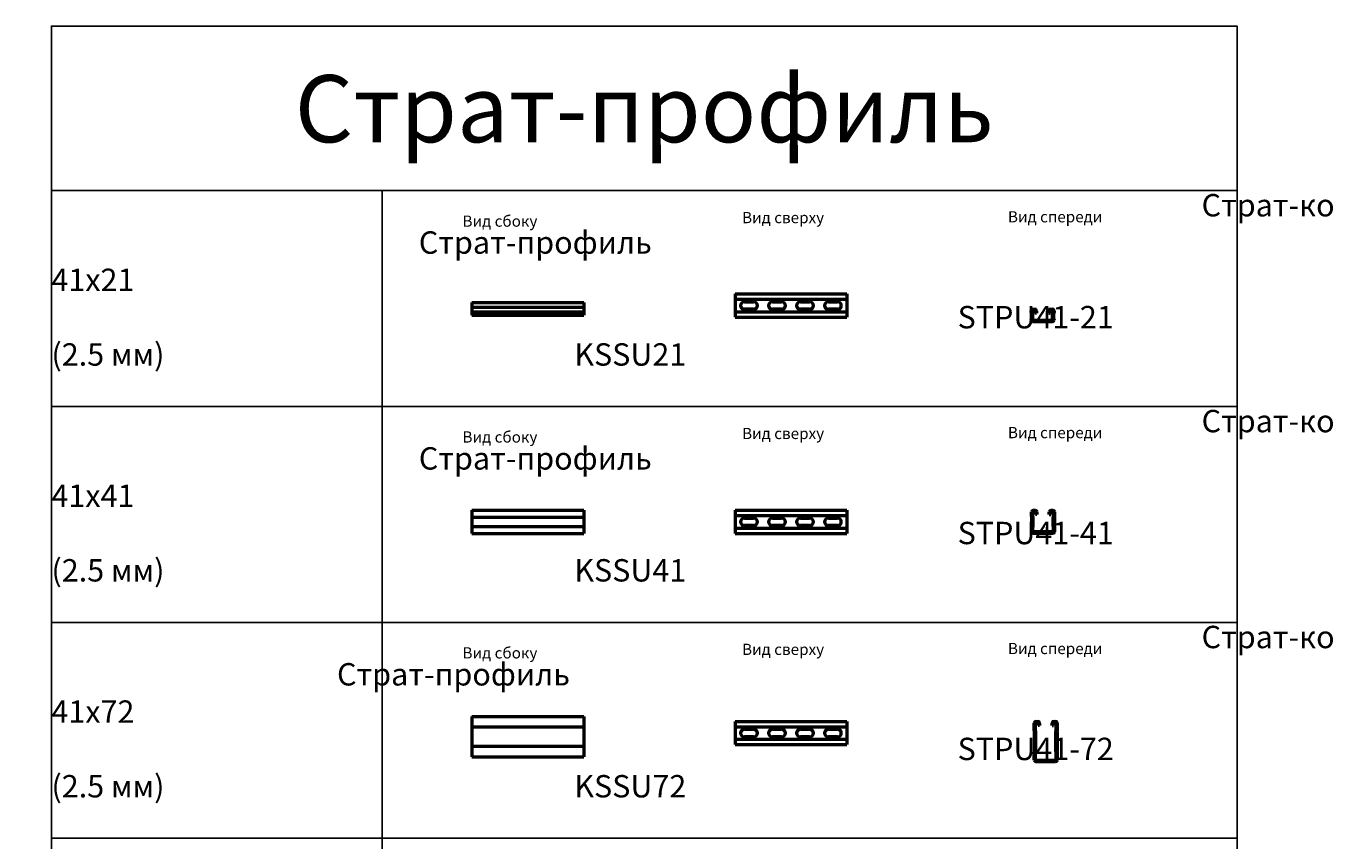
# Model space of a CAD drawing. Units: millimetres. Extents: x -57 to 348453, y -29115 to 14360.
# Drawn here: x 2174 to 4498, y -14981 to -13524 of the extents above; entities that cross this region are included whole.
import ezdxf
from ezdxf.enums import TextEntityAlignment as Align

# ---------------------------------------------------------------- set-up
doc = ezdxf.new("R2010")
doc.units = ezdxf.units.MM
doc.layers.add('Монтажная система КМ-профиль', color=10, linetype='Continuous', lineweight=50)
doc.styles.get("Standard").update_dxf_attribs({"font": 'arial.ttf'})

# ---------------------------------------------------------------- blocks, each defined once
blk = doc.blocks.new('*U1206')
at = {"layer": 'Монтажная система КМ-профиль'}
for p, q in [((0, 0), (200, 0)), ((0, 0), (0, -22.8)), ((200, 0), (200, -22.8)), ((0, -8.2), (200, -8.2)), ((0, -16.8), (200, -16.8)), ((0, -22.8), (200, -22.8))]:
    blk.add_line(p, q, dxfattribs=at)
at = {"layer": 'Монтажная система КМ-профиль', "color": 4, "lineweight": 15}
blk.add_lwpolyline([(166.5, 0), (166.5, 0.2), (166.8, 0.2)], dxfattribs=at)
at = {"layer": 'Монтажная система КМ-профиль', "color": 3, "flags": 1}
for tag, p in [('МАССА', (166.6, 0.3)), ('ЕД_ИЗМ', (166.6, 0.3)), ('ПРОИЗВОДИТЕЛЬ', (166.6, 0.3)), ('ЗАЩИТНОЕ_ПОКРЫТИЕ', (166.7, 0.2)), ('НАИМЕНОВАНИЕ', (166.7, 0.2))]:
    blk.add_attdef(tag, text='', height=0.02, dxfattribs=at).set_placement(p, align=Align.BOTTOM_CENTER)
at = {"layer": 'Монтажная система КМ-профиль', "color": 3}
blk.add_attdef('АРТИКУЛ', text='', height=0.02, dxfattribs=at).set_placement((166.7, 0.2), align=Align.BOTTOM_CENTER)
blk.add_attdef('КОД', text='', height=0.015, dxfattribs=at).set_placement((166.7, 0.2), align=Align.TOP_CENTER)
blk = doc.blocks.new('*U1208')
at = {"layer": 'Монтажная система КМ-профиль'}
for p, q in [((3, 0), (6.5, 0)), ((34.8, 0), (38.3, 0)), ((0, -6), (0, -3)), ((0, -19.8), (0, -19)), ((1, -16.8), (1, -8.2)), ((2.5, -6), (2.5, -3)), ((2.5, -19.8), (2.5, -19)), ((3, -2.5), (6.5, -2.5)), ((38.3, -20.3), (3, -20.3)), ((38.3, -22.8), (3, -22.8)), ((3.5, -16.8), (3.5, -8.2)), ((7, -3), (7, -7.5)), ((9.5, -7.5), (7, -7.5)), ((9.5, -3), (9.5, -7.5)), ((31.8, -7.5), (31.8, -3)), ((31.8, -7.5), (34.3, -7.5)), ((34.3, -7.5), (34.3, -3)), ((34.8, -2.5), (38.3, -2.5)), ((37.8, -8.2), (37.8, -16.8)), ((38.8, -3), (38.8, -6)), ((38.8, -19), (38.8, -19.8)), ((40.3, -8.2), (40.3, -16.8)), ((41.3, -3), (41.3, -6)), ((41.3, -19), (41.3, -19.8))]:
    blk.add_line(p, q, dxfattribs=at)
at = {"layer": 'Монтажная система КМ-профиль', "color": 4, "lineweight": 15}
blk.add_lwpolyline([(36.5, 0), (36.6, 0.2), (36.9, 0.2)], dxfattribs=at)
at = {"layer": 'Монтажная система КМ-профиль'}
for centre, radius, start, end in [((3, -3), 3, 90, 180), ((6.5, -3), 3, 0, 90), ((34.8, -3), 3, 90, 180), ((2.7, -6), 2.7, 180, 229.0673), ((2.7, -19), 2.7, 130.9327, 180), ((3, -19.8), 3, 180, 270), ((0.8, -8.2), 0.2, 0, 49.0673), ((0.8, -16.8), 0.2, 310.9327, 0), ((3, -3), 0.5, 90, 180), ((2.7, -6), 0.2, 180, 229.0673), ((2.7, -19), 0.2, 130.9327, 180), ((3, -19.8), 0.5, 180, 270), ((0.8, -8.2), 2.7, 0, 49.0673), ((0.8, -16.8), 2.7, 310.9327, 0), ((6.5, -3), 0.5, 0, 90), ((34.8, -3), 0.5, 90, 180), ((40.5, -8.2), 2.7, 130.9327, 180), ((40.5, -16.8), 2.7, 180, 229.0673), ((38.3, -3), 3, 0, 90), ((38.3, -3), 0.5, 0, 90), ((38.3, -19.8), 0.5, 270, 0), ((38.3, -19.8), 3, 270, 0), ((38.6, -6), 0.2, 310.9327, 0), ((38.6, -19), 0.2, 0, 49.0673), ((40.5, -8.2), 0.2, 130.9327, 180), ((40.5, -16.8), 0.2, 180, 229.0673), ((38.6, -6), 2.7, 310.9327, 0), ((38.6, -19), 2.7, 0, 49.0673)]:
    blk.add_arc(centre, radius, start, end, dxfattribs=at)
at = {"layer": 'Монтажная система КМ-профиль', "color": 3, "flags": 1}
for tag, p in [('МАССА', (36.7, 0.3)), ('ЕД_ИЗМ', (36.7, 0.3)), ('ПРОИЗВОДИТЕЛЬ', (36.7, 0.3)), ('ЗАЩИТНОЕ_ПОКРЫТИЕ', (36.8, 0.2)), ('НАИМЕНОВАНИЕ', (36.8, 0.2))]:
    blk.add_attdef(tag, text='', height=0.02, dxfattribs=at).set_placement(p, align=Align.BOTTOM_CENTER)
at = {"layer": 'Монтажная система КМ-профиль', "color": 3}
blk.add_attdef('АРТИКУЛ', text='', height=0.02, dxfattribs=at).set_placement((36.7, 0.2), align=Align.BOTTOM_CENTER)
blk.add_attdef('КОД', text='', height=0.015, dxfattribs=at).set_placement((36.7, 0.2), align=Align.TOP_CENTER)
blk = doc.blocks.new('*U1210')
at = {"layer": 'Монтажная система КМ-профиль'}
for p, q in [((0, 0), (200, 0)), ((0, 0), (0, -41.3)), ((200, 0), (200, -41.3)), ((0, -9.5), (200, -9.5)), ((16.7, -13.9), (33.2, -13.9)), ((66.8, -13.9), (83.2, -13.9)), ((116.8, -13.9), (133.2, -13.9)), ((166.8, -13.9), (183.2, -13.9)), ((0, -31.8), (200, -31.8)), ((0, -41.3), (200, -41.3)), ((33.2, -27.4), (16.7, -27.4)), ((83.2, -27.4), (66.8, -27.4)), ((133.2, -27.4), (116.8, -27.4)), ((183.2, -27.4), (166.8, -27.4))]:
    blk.add_line(p, q, dxfattribs=at)
at = {"layer": 'Монтажная система КМ-профиль', "color": 4, "lineweight": 15}
blk.add_lwpolyline([(166.5, 0), (166.5, 0.2), (166.8, 0.2)], dxfattribs=at)
at = {"layer": 'Монтажная система КМ-профиль'}
for centre, start, end in [((16.7, -20.7), 90, 270), ((33.2, -20.7), 270, 90), ((66.8, -20.7), 90, 270), ((83.2, -20.7), 270, 90), ((116.8, -20.7), 90, 270), ((133.2, -20.7), 270, 90), ((166.8, -20.7), 90, 270), ((183.2, -20.7), 270, 90)]:
    blk.add_arc(centre, 6.75, start, end, dxfattribs=at)
at = {"layer": 'Монтажная система КМ-профиль', "color": 3, "flags": 1}
for tag, p in [('МАССА', (166.6, 0.3)), ('ЕД_ИЗМ', (166.6, 0.3)), ('ПРОИЗВОДИТЕЛЬ', (166.6, 0.3)), ('ЗАЩИТНОЕ_ПОКРЫТИЕ', (166.7, 0.2)), ('НАИМЕНОВАНИЕ', (166.7, 0.2))]:
    blk.add_attdef(tag, text='', height=0.02, dxfattribs=at).set_placement(p, align=Align.BOTTOM_CENTER)
at = {"layer": 'Монтажная система КМ-профиль', "color": 3}
blk.add_attdef('АРТИКУЛ', text='', height=0.02, dxfattribs=at).set_placement((166.7, 0.2), align=Align.BOTTOM_CENTER)
blk.add_attdef('КОД', text='', height=0.015, dxfattribs=at).set_placement((166.7, 0.1), align=Align.TOP_CENTER)
blk = doc.blocks.new('*U1212')
at = {"layer": 'Монтажная система КМ-профиль'}
for p, q in [((0, 0), (200, 0)), ((0, 0), (0, -41.3)), ((200, 0), (200, -41.3)), ((0, -12.5), (200, -12.5)), ((0, -28.8), (200, -28.8)), ((0, -41.3), (200, -41.3))]:
    blk.add_line(p, q, dxfattribs=at)
at = {"layer": 'Монтажная система КМ-профиль', "color": 4, "lineweight": 15}
blk.add_lwpolyline([(166.5, 0), (166.6, 0.2), (166.8, 0.2)], dxfattribs=at)
at = {"layer": 'Монтажная система КМ-профиль', "color": 3, "flags": 1}
for tag, p in [('МАССА', (166.6, 0.3)), ('ЕД_ИЗМ', (166.6, 0.3)), ('ПРОИЗВОДИТЕЛЬ', (166.6, 0.3)), ('ЗАЩИТНОЕ_ПОКРЫТИЕ', (166.7, 0.2)), ('НАИМЕНОВАНИЕ', (166.7, 0.2))]:
    blk.add_attdef(tag, text='', height=0.02, dxfattribs=at).set_placement(p, align=Align.BOTTOM_CENTER)
at = {"layer": 'Монтажная система КМ-профиль', "color": 3}
blk.add_attdef('АРТИКУЛ', text='', height=0.02, dxfattribs=at).set_placement((166.7, 0.2), align=Align.BOTTOM_CENTER)
blk.add_attdef('КОД', text='', height=0.015, dxfattribs=at).set_placement((166.7, 0.1), align=Align.TOP_CENTER)
blk = doc.blocks.new('*U1214')
at = {"layer": 'Монтажная система КМ-профиль'}
for p, q in [((0, 0), (200, 0)), ((0, 0), (0, -41.3)), ((200, 0), (200, -41.3)), ((0, -9.5), (200, -9.5)), ((16.7, -13.9), (33.2, -13.9)), ((66.8, -13.9), (83.2, -13.9)), ((116.8, -13.9), (133.2, -13.9)), ((166.8, -13.9), (183.2, -13.9)), ((0, -31.8), (200, -31.8)), ((0, -41.3), (200, -41.3)), ((33.2, -27.4), (16.7, -27.4)), ((83.2, -27.4), (66.8, -27.4)), ((133.2, -27.4), (116.8, -27.4)), ((183.2, -27.4), (166.8, -27.4))]:
    blk.add_line(p, q, dxfattribs=at)
at = {"layer": 'Монтажная система КМ-профиль', "color": 4, "lineweight": 15}
blk.add_lwpolyline([(166.5, 0), (166.6, 0.2), (166.8, 0.2)], dxfattribs=at)
at = {"layer": 'Монтажная система КМ-профиль'}
for centre, start, end in [((16.7, -20.7), 90, 270), ((33.2, -20.7), 270, 90), ((66.8, -20.7), 90, 270), ((83.2, -20.7), 270, 90), ((116.8, -20.7), 90, 270), ((133.2, -20.7), 270, 90), ((166.8, -20.7), 90, 270), ((183.2, -20.7), 270, 90)]:
    blk.add_arc(centre, 6.75, start, end, dxfattribs=at)
at = {"layer": 'Монтажная система КМ-профиль', "color": 3, "flags": 1}
for tag, p in [('МАССА', (166.6, 0.3)), ('ЕД_ИЗМ', (166.6, 0.3)), ('ПРОИЗВОДИТЕЛЬ', (166.6, 0.3)), ('ЗАЩИТНОЕ_ПОКРЫТИЕ', (166.7, 0.2)), ('НАИМЕНОВАНИЕ', (166.7, 0.2))]:
    blk.add_attdef(tag, text='', height=0.02, dxfattribs=at).set_placement(p, align=Align.BOTTOM_CENTER)
at = {"layer": 'Монтажная система КМ-профиль', "color": 3}
blk.add_attdef('АРТИКУЛ', text='', height=0.02, dxfattribs=at).set_placement((166.7, 0.2), align=Align.BOTTOM_CENTER)
blk.add_attdef('КОД', text='', height=0.015, dxfattribs=at).set_placement((166.7, 0.1), align=Align.TOP_CENTER)
blk = doc.blocks.new('*U1216')
at = {"layer": 'Монтажная система КМ-профиль'}
for p, q in [((3, 0), (6.5, 0)), ((34.8, 0), (38.3, 0)), ((0, -10.9), (0, -3)), ((0.5, -28.8), (0.5, -12.5)), ((2.5, -10.9), (2.5, -3)), ((3, -2.5), (6.5, -2.5)), ((3, -28.8), (3, -12.5)), ((7, -3), (7, -7.5)), ((9.5, -7.5), (7, -7.5)), ((9.5, -3), (9.5, -7.5)), ((31.8, -7.5), (31.8, -3)), ((31.8, -7.5), (34.3, -7.5)), ((34.3, -7.5), (34.3, -3)), ((34.8, -2.5), (38.3, -2.5)), ((38.3, -12.5), (38.3, -28.8)), ((38.8, -3), (38.8, -10.9)), ((40.8, -12.5), (40.8, -28.8)), ((41.3, -3), (41.3, -10.9)), ((0, -38.3), (0, -30.4)), ((2.5, -38.3), (2.5, -30.4)), ((38.3, -38.8), (3, -38.8)), ((38.3, -41.3), (3, -41.3)), ((38.8, -30.4), (38.8, -38.3)), ((41.3, -30.4), (41.3, -38.3))]:
    blk.add_line(p, q, dxfattribs=at)
at = {"layer": 'Монтажная система КМ-профиль', "color": 4, "lineweight": 15}
blk.add_lwpolyline([(36.5, 0), (36.6, 0.2), (36.9, 0.2)], dxfattribs=at)
at = {"layer": 'Монтажная система КМ-профиль'}
for centre, radius, start, end in [((3, -3), 3, 90, 180), ((6.5, -3), 3, 0, 90), ((38.3, -3), 3, 0, 90), ((2.7, -10.9), 2.7, 180, 214.1484), ((0.3, -12.5), 0.2, 0, 34.1484), ((3, -3), 0.5, 90, 180), ((2.7, -10.9), 0.2, 180, 214.1484), ((0.3, -12.5), 2.7, 0, 34.1484), ((6.5, -3), 0.5, 0, 90), ((34.8, -3), 3, 90, 180), ((34.8, -3), 0.5, 90, 180), ((38.3, -3), 0.5, 0, 90), ((41, -12.5), 2.7, 145.8516, 180), ((38.6, -10.9), 0.2, 325.8516, 0), ((38.6, -10.9), 2.7, 325.8516, 0), ((41, -12.5), 0.2, 145.8516, 180), ((2.7, -30.4), 2.7, 145.8516, 180), ((3, -38.3), 3, 180, 270), ((0.3, -28.8), 0.2, 325.8516, 0), ((0.3, -28.8), 2.7, 325.8516, 0), ((2.7, -30.4), 0.2, 145.8516, 180), ((3, -38.3), 0.5, 180, 270), ((41, -28.8), 2.7, 180, 214.1484), ((38.3, -38.3), 0.5, 270, 0), ((38.3, -38.3), 3, 270, 0), ((38.6, -30.4), 0.2, 0, 34.1484), ((41, -28.8), 0.2, 180, 214.1484), ((38.6, -30.4), 2.7, 0, 34.1484)]:
    blk.add_arc(centre, radius, start, end, dxfattribs=at)
at = {"layer": 'Монтажная система КМ-профиль', "color": 3, "flags": 1}
for tag, p in [('МАССА', (36.7, 0.3)), ('ЕД_ИЗМ', (36.7, 0.3)), ('ПРОИЗВОДИТЕЛЬ', (36.7, 0.3)), ('ЗАЩИТНОЕ_ПОКРЫТИЕ', (36.8, 0.2)), ('НАИМЕНОВАНИЕ', (36.8, 0.2))]:
    blk.add_attdef(tag, text='', height=0.02, dxfattribs=at).set_placement(p, align=Align.BOTTOM_CENTER)
at = {"layer": 'Монтажная система КМ-профиль', "color": 3}
blk.add_attdef('АРТИКУЛ', text='', height=0.02, dxfattribs=at).set_placement((36.7, 0.2), align=Align.BOTTOM_CENTER)
blk.add_attdef('КОД', text='', height=0.015, dxfattribs=at).set_placement((36.7, 0.1), align=Align.TOP_CENTER)
blk = doc.blocks.new('*U1218')
at = {"layer": 'Монтажная система КМ-профиль'}
for p, q in [((0, 0), (200, 0)), ((0, 0), (0, -72)), ((200, 0), (200, -72)), ((0, -18.6), (200, -18.6)), ((0, -53.4), (200, -53.4)), ((0, -72), (200, -72))]:
    blk.add_line(p, q, dxfattribs=at)
at = {"layer": 'Монтажная система КМ-профиль', "color": 4, "lineweight": 15}
blk.add_lwpolyline([(166.5, 0), (166.6, 0.2), (166.8, 0.2)], dxfattribs=at)
at = {"layer": 'Монтажная система КМ-профиль', "color": 3, "flags": 1}
for tag, p in [('МАССА', (166.6, 0.3)), ('ЕД_ИЗМ', (166.6, 0.3)), ('ПРОИЗВОДИТЕЛЬ', (166.6, 0.3)), ('ЗАЩИТНОЕ_ПОКРЫТИЕ', (166.7, 0.2)), ('НАИМЕНОВАНИЕ', (166.7, 0.2))]:
    blk.add_attdef(tag, text='', height=0.02, dxfattribs=at).set_placement(p, align=Align.BOTTOM_CENTER)
at = {"layer": 'Монтажная система КМ-профиль', "color": 3}
blk.add_attdef('АРТИКУЛ', text='', height=0.02, dxfattribs=at).set_placement((166.7, 0.2), align=Align.BOTTOM_CENTER)
blk.add_attdef('КОД', text='', height=0.015, dxfattribs=at).set_placement((166.7, 0.1), align=Align.TOP_CENTER)
blk = doc.blocks.new('*U1220')
at = {"layer": 'Монтажная система КМ-профиль'}
for p, q in [((0, 0), (200, 0)), ((0, 0), (0, -41.3)), ((200, 0), (200, -41.3)), ((0, -9.5), (200, -9.5)), ((16.7, -13.9), (33.2, -13.9)), ((66.8, -13.9), (83.2, -13.9)), ((116.8, -13.9), (133.2, -13.9)), ((166.8, -13.9), (183.2, -13.9)), ((0, -31.8), (200, -31.8)), ((0, -41.3), (200, -41.3)), ((33.2, -27.4), (16.7, -27.4)), ((83.2, -27.4), (66.8, -27.4)), ((133.2, -27.4), (116.8, -27.4)), ((183.2, -27.4), (166.8, -27.4))]:
    blk.add_line(p, q, dxfattribs=at)
at = {"layer": 'Монтажная система КМ-профиль', "color": 4, "lineweight": 15}
blk.add_lwpolyline([(166.5, 0), (166.6, 0.2), (166.8, 0.2)], dxfattribs=at)
at = {"layer": 'Монтажная система КМ-профиль'}
for centre, start, end in [((16.7, -20.7), 90, 270), ((33.2, -20.7), 270, 90), ((66.8, -20.7), 90, 270), ((83.2, -20.7), 270, 90), ((116.8, -20.7), 90, 270), ((133.2, -20.7), 270, 90), ((166.8, -20.7), 90, 270), ((183.2, -20.7), 270, 90)]:
    blk.add_arc(centre, 6.75, start, end, dxfattribs=at)
at = {"layer": 'Монтажная система КМ-профиль', "color": 3, "flags": 1}
for tag, p in [('МАССА', (166.6, 0.3)), ('ЕД_ИЗМ', (166.6, 0.3)), ('ПРОИЗВОДИТЕЛЬ', (166.6, 0.3)), ('ЗАЩИТНОЕ_ПОКРЫТИЕ', (166.7, 0.2)), ('НАИМЕНОВАНИЕ', (166.7, 0.2))]:
    blk.add_attdef(tag, text='', height=0.02, dxfattribs=at).set_placement(p, align=Align.BOTTOM_CENTER)
at = {"layer": 'Монтажная система КМ-профиль', "color": 3}
blk.add_attdef('АРТИКУЛ', text='', height=0.02, dxfattribs=at).set_placement((166.7, 0.2), align=Align.BOTTOM_CENTER)
blk.add_attdef('КОД', text='', height=0.015, dxfattribs=at).set_placement((166.7, 0.1), align=Align.TOP_CENTER)
blk = doc.blocks.new('*U1222')
at = {"layer": 'Монтажная система КМ-профиль'}
for p, q in [((3, 0), (6.5, 0)), ((34.8, 0), (38.3, 0)), ((0, -17), (0, -3)), ((0.5, -53.4), (0.5, -18.6)), ((2.5, -17), (2.5, -3)), ((3, -2.5), (6.5, -2.5)), ((3, -53.4), (3, -18.6)), ((7, -3), (7, -7.2)), ((9.5, -7.2), (7, -7.2)), ((9.5, -3), (9.5, -7.2)), ((31.8, -7.2), (31.8, -3)), ((31.8, -7.2), (34.3, -7.2)), ((34.3, -7.2), (34.3, -3)), ((34.8, -2.5), (38.3, -2.5)), ((38.3, -18.6), (38.3, -53.4)), ((38.8, -3), (38.8, -17)), ((40.8, -18.6), (40.8, -53.4)), ((41.3, -3), (41.3, -17)), ((0, -69), (0, -55)), ((2.5, -69), (2.5, -55)), ((38.3, -69.5), (3, -69.5)), ((38.8, -55), (38.8, -69)), ((41.3, -55), (41.3, -69)), ((38.3, -72), (3, -72))]:
    blk.add_line(p, q, dxfattribs=at)
at = {"layer": 'Монтажная система КМ-профиль', "color": 4, "lineweight": 15}
blk.add_lwpolyline([(36.5, 0), (36.6, 0.2), (36.9, 0.2)], dxfattribs=at)
at = {"layer": 'Монтажная система КМ-профиль'}
for centre, radius, start, end in [((3, -3), 3, 90, 180), ((2.7, -17), 2.7, 180, 214.1484), ((0.3, -18.6), 0.2, 0, 34.1484), ((3, -3), 0.5, 90, 180), ((2.7, -17), 0.2, 180, 214.1484), ((0.3, -18.6), 2.7, 0, 34.1484), ((6.5, -3), 3, 0, 90), ((6.5, -3), 0.5, 0, 90), ((34.8, -3), 3, 90, 180), ((34.8, -3), 0.5, 90, 180), ((38.3, -3), 3, 0, 90), ((38.3, -3), 0.5, 0, 90), ((41, -18.6), 2.7, 145.8516, 180), ((38.6, -17), 0.2, 325.8516, 0), ((38.6, -17), 2.7, 325.8516, 0), ((41, -18.6), 0.2, 145.8516, 180), ((2.7, -55), 2.7, 145.8516, 180), ((3, -69), 3, 180, 270), ((0.3, -53.4), 0.2, 325.8516, 0), ((0.3, -53.4), 2.7, 325.8516, 0), ((2.7, -55), 0.2, 145.8516, 180), ((3, -69), 0.5, 180, 270), ((41, -53.4), 2.7, 180, 214.1484), ((38.3, -69), 0.5, 270, 0), ((38.3, -69), 3, 270, 0), ((38.6, -55), 0.2, 0, 34.1484), ((41, -53.4), 0.2, 180, 214.1484), ((38.6, -55), 2.7, 0, 34.1484)]:
    blk.add_arc(centre, radius, start, end, dxfattribs=at)
at = {"layer": 'Монтажная система КМ-профиль', "color": 3, "flags": 1}
for tag, p in [('МАССА', (36.7, 0.3)), ('ЕД_ИЗМ', (36.7, 0.3)), ('ПРОИЗВОДИТЕЛЬ', (36.7, 0.3)), ('ЗАЩИТНОЕ_ПОКРЫТИЕ', (36.8, 0.2)), ('НАИМЕНОВАНИЕ', (36.8, 0.2))]:
    blk.add_attdef(tag, text='', height=0.02, dxfattribs=at).set_placement(p, align=Align.BOTTOM_CENTER)
at = {"layer": 'Монтажная система КМ-профиль', "color": 3}
blk.add_attdef('АРТИКУЛ', text='', height=0.02, dxfattribs=at).set_placement((36.7, 0.2), align=Align.BOTTOM_CENTER)
blk.add_attdef('КОД', text='', height=0.015, dxfattribs=at).set_placement((36.7, 0.1), align=Align.TOP_CENTER)

msp = doc.modelspace()

# ---------------------------------------------------------------- linework, layer by layer
for points in [[(2219.7, -13818.3), (4339.1, -13818.3), (4339.1, -13524.3), (2219.7, -13524.3)], [(2219.7, -14204.2), (2810.9, -14204.2), (2810.9, -13818.3), (2219.7, -13818.3)], [(2810.9, -14204.2), (4339.1, -14204.2), (4339.1, -13818.3), (2810.9, -13818.3)], [(2219.7, -14590.1), (2810.9, -14590.1), (2810.9, -14204.2), (2219.7, -14204.2)], [(2810.9, -14590.1), (4339.1, -14590.1), (4339.1, -14204.2), (2810.9, -14204.2)], [(2219.7, -14975.9), (2810.9, -14975.9), (2810.9, -14590.1), (2219.7, -14590.1)], [(2810.9, -14975.9), (4339.1, -14975.9), (4339.1, -14590.1), (2810.9, -14590.1)], [(2219.7, -15361.8), (2810.9, -15361.8), (2810.9, -14975.9), (2219.7, -14975.9)], [(2810.9, -15361.8), (4339.1, -15361.8), (4339.1, -14975.9), (2810.9, -14975.9)]]:
    msp.add_lwpolyline(points, close=True)

# ---------------------------------------------------------------- block references
for name, p, values in [('*U1210', (3441.8, -14003.2), {'АРТИКУЛ': 'STPU41-21-200', 'КОД': 'LO11005'}), ('*U1206', (2971.2, -14018.4), {'АРТИКУЛ': 'STPU41-21-200', 'КОД': 'LO11005'}), ('*U1208', (3970.9, -14030.1), {'АРТИКУЛ': 'STPU41-21-200 HD', 'КОД': 'LO15089'}), ('*U1212', (2971.2, -14389.8), {'АРТИКУЛ': 'STPU41-41-200', 'КОД': 'LO12832'}), ('*U1214', (3441.8, -14389.8), {'АРТИКУЛ': 'STPU41-41-200', 'КОД': 'LO12832'}), ('*U1216', (3971.8, -14389.8), {'АРТИКУЛ': 'STPU41-41-200', 'КОД': 'LO12832'}), ('*U1218', (2971.2, -14758.2), {'АРТИКУЛ': 'STPU41-72-200', 'КОД': 'LO23624'}), ('*U1220', (3441.8, -14767.3), {'АРТИКУЛ': 'STPU41-72-200', 'КОД': 'LO23624'}), ('*U1222', (3976.6, -14767.3), {'АРТИКУЛ': 'STPU41-72-150', 'КОД': 'LO23623'})]:
    msp.add_blockref(name, p).add_auto_attribs(values)

# ---------------------------------------------------------------- texts
for s, width, heights, insert, char_height, attachment_point in [('Страт-профиль', 2119.413, [294.1], (3279.4, -13672.1), 120, 5), ('Вид сбоку', 225.364, [0], (2954.5, -13863), 20, 1), ('Вид сверху', 225.364, [0], (3454.3, -13856.7), 20, 1), ('Вид спереди', 225.364, [0], (3929.6, -13855.2), 20, 1), ('Вид сверху', 225.364, [0], (3454.3, -14242.5), 20, 1), ('Вид спереди', 225.364, [0], (3929.6, -14241), 20, 1), ('Вид сбоку', 225.364, [0], (2954.5, -14248.8), 20, 1), ('Вид сбоку', 225.364, [0], (2954.5, -14634.7), 20, 1), ('Вид сверху', 225.364, [0], (3454.3, -14628.4), 20, 1), ('Вид спереди', 225.364, [0], (3929.6, -14626.9), 20, 1)]:
    msp.add_mtext_dynamic_manual_height_columns(s, width=width, gutter_width=100, heights=heights, dxfattribs=dict(insert=insert, char_height=char_height, attachment_point=attachment_point))
at = {"color": 0, "char_height": 40, "width": 591.2, "attachment_point": 4}
for s, insert in [('\\pi108.13732;{\\C256;Страт-консоль \\P\\pi14.65847;одиночная усиленная \\P\\pi224.9586;41х21\\P\\pi80.10185;KSSU21 (2.5 мм)}', (-49.7, -14011.3)), ('\\pi16.41836;{\\C256;Страт-профиль 41х21 \\P\\pi40.49749;STPU41-21 (2.5 мм)}', (2219.7, -14011.3)), ('\\pi108.13732;{\\C256;Страт-консоль \\P\\pi14.65847;одиночная усиленная \\P\\pi224.9586;41х41\\P\\pi80.10185;KSSU41 (2.5 мм)}', (-49.7, -14397.1)), ('\\pi16.41836;{\\C256;Страт-профиль 41х41 \\P\\pi40.49749;STPU41-41 (2.5 мм)}', (2219.7, -14397.1)), ('\\pi108.13732;{\\C256;Страт-консоль \\P\\pi14.65847;одиночная усиленная \\P\\pi221.3024;41х72\\P\\pi80.10185;KSSU72 (2.5 мм)}', (-49.7, -14783)), ('\\pi12.76215;{\\C256;Страт-профиль 41х72 \\P\\pi40.49749;STPU41-72 (2.5 мм)}', (2219.7, -14783))]:
    msp.add_mtext(s, dxfattribs=dict(at, insert=insert))

doc.saveas('drawing.dxf')
